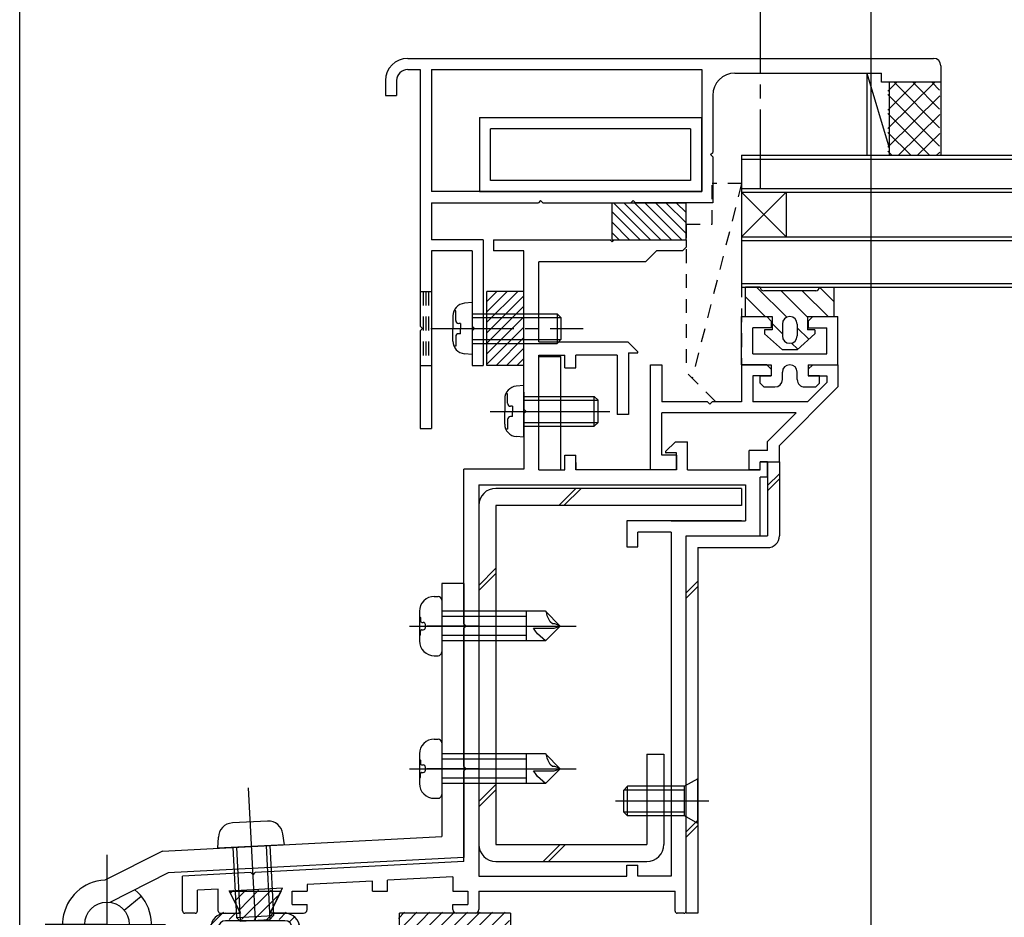
# Model space of a CAD drawing. Extents: x -210 to 210, y -148 to 148.
# Drawn here: x -61 to -17, y -34 to 6 of the extents above; entities that cross this region are included whole.
import ezdxf

# ---------------------------------------------------------------- set-up
doc = ezdxf.new("R2010")
doc.units = 0
doc.header["$LTSCALE"] = 10
for name, pattern in [('DASHDOT', [0.5375, 0.375, -0.05, 0.0625, -0.05]), ('DASHDOTX2', [1.075, 0.75, -0.1, 0.125, -0.1]), ('DOT', [0.1125, 0.0625, -0.05])]:
    doc.linetypes.add(name, pattern=pattern)
for name, color, linetype in [('St', 127, 'CONTINUOUS'), ('その他部品等', 128, 'CONTINUOUS'), ('ガラス', 48, 'CONTINUOUS'), ('ゴム等', 63, 'CONTINUOUS'), ('ボルト／ビス', 64, 'CONTINUOUS'), ('別途部材', 96, 'CONTINUOUS'), ('型材', 32, 'CONTINUOUS'), ('型材断面', 47, 'CONTINUOUS'), ('寸法', 80, 'CONTINUOUS'), ('曲げ物', 111, 'CONTINUOUS'), ('ﾊｯﾁﾝｸﾞ', 95, 'CONTINUOUS')]:
    doc.layers.add(name, color=color, linetype=linetype)

# ---------------------------------------------------------------- blocks, each defined once
blk = doc.blocks.new('*GRP_0006')
at = {"layer": '型材', "color": 47, "linetype": 'CONTINUOUS'}
for p, q in [((-32.550372, -9.29243), (-32.050372, -9.292428)), ((-32.550372, -14.025708), (-32.550372, -9.29243)), ((-32.050372, -9.292428), (-32.050372, -10.959093)), ((-28.451418, -9.292403), (-28.451408, -10.959085)), ((-27.318083, -9.292418), (-28.451418, -9.29242)), ((-27.118083, -9.492415), (-27.318083, -9.292418)), ((-25.251418, -9.29241), (-25.451418, -9.49241)), ((-25.251418, -9.29241), (-24.118083, -9.292407)), ((-24.118083, -9.292405), (-24.118077, -10.292403)), ((-27.118083, -9.492415), (-27.118083, -9.792415)), ((-25.451418, -9.49241), (-25.451418, -9.79241)), ((-27.951412, -9.792403), (-27.951412, -10.959085)), ((-27.118083, -9.792415), (-27.951412, -9.79242)), ((-24.618088, -10.085305), (-25.491863, -10.95908)), ((-25.451418, -9.79241), (-24.618083, -9.792405)), ((-24.618083, -9.792407), (-24.618083, -10.0853)), ((-24.118083, -10.292407), (-26.751382, -12.925708)), ((-29.984828, -10.959087), (-32.050372, -10.959093)), ((-29.884828, -11.059087), (-29.984828, -10.959087)), ((-29.884828, -11.059087), (-29.784828, -10.959087)), ((-28.451408, -10.959085), (-29.784828, -10.959087)), ((-25.491863, -10.95908), (-27.951412, -10.959085)), ((-25.991863, -11.459083), (-32.050372, -11.459095)), ((-32.050372, -13.359043), (-32.050372, -11.459095)), ((-27.284713, -12.75193), (-25.991863, -11.459083)), ((-27.284713, -13.15904), (-27.284713, -12.75193)), ((-28.118048, -14.025705), (-28.118048, -13.15904)), ((-27.284713, -13.15904), (-28.118048, -13.15904)), ((-26.751378, -13.65904), (-26.751378, -12.925702)), ((-31.384828, -13.359043), (-32.050372, -13.359043)), ((-31.384828, -13.359043), (-31.384828, -14.025708)), ((-27.618048, -14.025705), (-27.618048, -13.65904)), ((-27.618048, -13.65904), (-26.751378, -13.65904)), ((-31.384828, -14.025708), (-32.550372, -14.025708)), ((-27.618048, -14.025705), (-28.118048, -14.025705))]:
    blk.add_line(p, q, dxfattribs=at)
blk = doc.blocks.new('*GRP_0007')
at = {"layer": '型材断面', "color": 47, "linetype": 'CONTINUOUS'}
for p, q in [((-28.451415, -9.292393), (-28.451408, -7.125725)), ((-28.451408, -7.125725), (-27.318075, -7.12573)), ((-27.318075, -7.12573), (-27.118075, -7.32573)), ((-27.118075, -7.32573), (-27.118075, -7.62573)), ((-25.451408, -7.325735), (-25.45141, -7.625735)), ((-25.451408, -7.325735), (-25.251408, -7.125738)), ((-25.251408, -7.125738), (-24.118075, -7.12574)), ((-24.118083, -9.292407), (-24.118075, -7.12574)), ((-27.951412, -8.792395), (-27.95141, -7.625727)), ((-27.118075, -7.62573), (-27.95141, -7.625727)), ((-25.45141, -7.625735), (-24.618075, -7.62574)), ((-24.61808, -8.792405), (-24.618075, -7.62574)), ((-27.951412, -8.792395), (-24.61808, -8.792405)), ((-28.451415, -9.292393), (-27.118083, -9.292397)), ((-27.118083, -9.292397), (-27.118085, -9.792397)), ((-25.451415, -9.292403), (-25.451418, -9.792403)), ((-25.451415, -9.292403), (-24.118083, -9.292407)), ((-26.618085, -9.959065), (-26.618083, -9.625732)), ((-25.951418, -9.959068), (-25.951415, -9.625735)), ((-27.618085, -9.792395), (-27.118085, -9.792397)), ((-27.618085, -10.12573), (-27.618085, -9.792395)), ((-27.618085, -10.12573), (-27.45142, -10.292395)), ((-24.951418, -9.792405), (-25.451418, -9.792403)), ((-24.951418, -10.12574), (-25.118085, -10.292405)), ((-24.951418, -10.12574), (-24.951418, -9.792405)), ((-27.45142, -10.292395), (-26.95142, -10.292397)), ((-25.618085, -10.292403), (-25.118085, -10.292405))]:
    blk.add_line(p, q, dxfattribs=at)
for centre, start, end in [((-26.284749, -9.625729), 359.999795, 539.999795), ((-26.951417, -9.95906), 269.999795, 359.999795), ((-25.618084, -9.959064), 179.999795, 269.999795)]:
    blk.add_arc(centre, 0.333333, start, end, dxfattribs=at)
blk = doc.blocks.new('*HAT_0003')
at = {"layer": 'ゴム等'}
for p, q in [((-43.9, -35.925), (-41.925, -33.95)), ((-43.9, -35.375), (-42.5, -33.95)), ((-43.9, -34.8), (-43.075, -33.95)), ((-43.9, -34.225), (-43.625, -33.95)), ((-43.375, -35.95), (-41.375, -33.95)), ((-42.8, -35.95), (-40.8, -33.95)), ((-42.225, -35.95), (-40.225, -33.95)), ((-41.675, -35.95), (-39.675, -33.95)), ((-41.1, -35.95), (-39.1, -33.95)), ((-40.525, -35.95), (-38.9, -34.325)), ((-39.975, -35.95), (-38.9, -34.875)), ((-39.425, -35.95), (-38.9, -35.45))]:
    blk.add_line(p, q, dxfattribs=at)
blk = doc.blocks.new('*GRP_0020')
at = {"layer": 'ゴム等', "linetype": 'CONTINUOUS'}
for p, q in [((-43.85153, -35.992252), (-43.85153, -33.992252)), ((-38.85153, -33.992252), (-43.85153, -33.992252)), ((-38.85153, -33.992252), (-38.85153, -35.992252)), ((-38.85153, -35.992252), (-43.85153, -35.992252))]:
    blk.add_line(p, q, dxfattribs=at)
at = {"layer": 'ゴム等'}
blk.add_blockref('*HAT_0003', (0, 0), dxfattribs=at)
blk = doc.blocks.new('*HAT_0004')
at = {"layer": 'ゴム等'}
for p, q in [((-51.475, -33.1), (-51.325, -32.95)), ((-51.275, -33.45), (-50.775, -32.95)), ((-51.075, -33.85), (-50.2, -32.95)), ((-50.975, -34.275), (-49.625, -32.95)), ((-50.4, -34.275), (-49.325, -33.2)), ((-52.375, -34.55), (-51.775, -33.95)), ((-51.525, -34.275), (-51.2, -33.95)), ((-49.825, -34.275), (-49.5, -33.95)), ((-49.275, -34.275), (-48.95, -33.95)), ((-48.8, -34.375), (-48.575, -34.15)), ((-48.7, -34.85), (-48.375, -34.5)), ((-52.375, -35.125), (-52.025, -34.8)), ((-52.275, -35.6), (-52.025, -35.35)), ((-48.75, -35.45), (-48.375, -35.075)), ((-52, -35.875), (-51.725, -35.6)), ((-51.5, -35.95), (-51.175, -35.6)), ((-50.925, -35.95), (-50.6, -35.6)), ((-50.375, -35.95), (-50.05, -35.6)), ((-49.825, -35.95), (-49.475, -35.6)), ((-49.25, -35.95), (-48.875, -35.55))]:
    blk.add_line(p, q, dxfattribs=at)
blk = doc.blocks.new('*GRP_0021')
at = {"layer": 'ゴム等', "linetype": 'CONTINUOUS'}
for p, q in [((-51.516407, -32.992378), (-49.183382, -32.992378)), ((-51.516407, -32.992378), (-51.016472, -33.992252)), ((-49.183382, -32.992378), (-49.683373, -33.992378)), ((-51.683223, -33.992252), (-51.016472, -33.992252)), ((-49.016557, -33.992378), (-49.683373, -33.992378)), ((-49.016557, -34.325577), (-51.683233, -34.325577)), ((-52.349898, -35.325577), (-52.349898, -34.65891)), ((-52.016557, -35.325585), (-52.016557, -34.65891)), ((-48.683223, -34.65891), (-48.683223, -35.325585)), ((-48.349898, -35.325577), (-48.349898, -34.659045)), ((-49.016557, -35.65891), (-51.683233, -35.65891)), ((-51.683223, -35.992252), (-49.016557, -35.992252))]:
    blk.add_line(p, q, dxfattribs=at)
for centre, radius, start, end in [((-51.683222, -34.65891), 0.666667, 90, 180), ((-49.016556, -34.65904), 0.666667, 0, 90), ((-51.683223, -34.658909), 0.333333, 90, 180), ((-49.016555, -34.658909), 0.333333, 0, 90), ((-51.683222, -35.325576), 0.666667, 180, 270), ((-51.683223, -35.325577), 0.333333, 180, 270), ((-49.016556, -35.325576), 0.666667, 270, 360), ((-49.016555, -35.325577), 0.333333, 270, 360)]:
    blk.add_arc(centre, radius, start, end, dxfattribs=at)
at = {"layer": 'ゴム等'}
blk.add_blockref('*HAT_0004', (0, 0), dxfattribs=at)
blk = doc.blocks.new('*GRP_0022')
at = {"layer": 'ゴム等', "linetype": 'DOT'}
for p, q in [((-28.451378, -1.125692), (-30.681102, -9.89603)), ((-29.784753, -2.95913), (-29.784742, -1.125695)), ((-28.451378, -1.125692), (-29.784742, -1.125695)), ((-28.45141, -1.125685), (-28.451408, -10.95909)), ((-30.951372, -2.959137), (-29.784753, -2.95913)), ((-30.951372, -2.959137), (-30.95137, -9.625763)), ((-29.61804, -10.959093), (-30.95137, -9.625763)), ((-28.451408, -10.95909), (-29.61804, -10.959093))]:
    blk.add_line(p, q, dxfattribs=at)
blk = doc.blocks.new('*GRP_0023')
at = {"layer": 'ゴム等', "linetype": 'CONTINUOUS'}
for p, q in [((-38.251477, -5.99363), (-39.918145, -5.99363)), ((-39.918145, -9.326962), (-39.918145, -5.99363)), ((-39.47477, -5.99363), (-39.918145, -6.437005)), ((-39.003365, -5.99363), (-39.918145, -6.90841)), ((-38.531963, -5.99363), (-39.918145, -7.379813)), ((-38.251477, -6.184552), (-39.918145, -7.851217)), ((-38.251477, -9.326962), (-38.251477, -5.99363)), ((-38.251477, -6.655955), (-39.918145, -8.322623)), ((-38.251477, -7.12736), (-39.918145, -8.794027)), ((-38.251477, -7.598765), (-39.918145, -9.265433)), ((-38.251477, -8.07017), (-39.508273, -9.326962)), ((-38.251477, -8.541572), (-39.036867, -9.326962)), ((-38.251477, -9.012978), (-38.565463, -9.326962)), ((-38.251477, -9.326962), (-39.918145, -9.326962))]:
    blk.add_line(p, q, dxfattribs=at)
blk = doc.blocks.new('*GRP_0024')
at = {"layer": 'ゴム等', "linetype": 'CONTINUOUS'}
for p, q in [((-34.28471, -3.659105), (-34.28471, -1.992437)), ((-34.28471, -1.992437), (-30.951378, -1.992437)), ((-32.556513, -3.659105), (-34.22318, -1.992437)), ((-32.085107, -3.659105), (-33.751775, -1.992437)), ((-31.613702, -3.659105), (-33.28037, -1.992437)), ((-31.1423, -3.659105), (-32.808965, -1.992437)), ((-30.951378, -3.37862), (-32.33756, -1.992437)), ((-30.951378, -2.907218), (-31.866158, -1.992437)), ((-30.951378, -2.435812), (-31.394752, -1.992437)), ((-30.951378, -3.659105), (-30.951378, -1.992437)), ((-33.027917, -3.659105), (-34.28471, -2.40231)), ((-33.49932, -3.659105), (-34.28471, -2.873715)), ((-33.970725, -3.659105), (-34.28471, -3.34512)), ((-34.28471, -3.659105), (-30.951378, -3.659105))]:
    blk.add_line(p, q, dxfattribs=at)
blk = doc.blocks.new('*GRP_0025')
at = {"layer": 'ゴム等', "linetype": 'CONTINUOUS'}
for p, q in [((-28.284747, -7.125732), (-28.284747, -5.7924)), ((-27.61808, -5.7924), (-28.284747, -5.7924)), ((-26.419057, -7.153988), (-27.780645, -5.7924)), ((-25.11808, -5.959065), (-27.451412, -5.959065)), ((-25.484747, -7.145488), (-26.67117, -5.959065)), ((-24.561697, -7.12573), (-25.72836, -5.959065)), ((-24.284747, -6.45987), (-24.952218, -5.7924)), ((-24.951412, -5.7924), (-24.284747, -5.7924)), ((-24.284747, -7.125732), (-24.284747, -5.7924)), ((-28.284747, -6.231107), (-27.390125, -7.12573)), ((-28.284747, -7.125732), (-27.084747, -7.125732)), ((-27.084747, -7.125732), (-27.084747, -7.725732)), ((-27.084747, -7.431107), (-26.61808, -7.897772)), ((-26.61808, -7.459065), (-26.61808, -7.9924)), ((-25.951412, -7.459065), (-25.951412, -7.9924)), ((-25.484747, -7.125732), (-24.284747, -7.125732)), ((-25.484747, -7.125732), (-25.484747, -7.725732)), ((-27.084747, -7.725732), (-27.41808, -7.725732)), ((-27.41808, -7.725732), (-27.41808, -7.8924)), ((-27.41808, -7.8924), (-26.61808, -8.625732)), ((-25.951412, -7.621633), (-25.427535, -8.14551)), ((-25.151412, -7.8924), (-25.951412, -8.625732)), ((-25.151412, -7.725732), (-25.484747, -7.725732)), ((-25.151412, -7.725732), (-25.151412, -7.8924)), ((-26.200853, -8.315002), (-25.919435, -8.596418)), ((-25.951412, -8.625732), (-26.61808, -8.625732))]:
    blk.add_line(p, q, dxfattribs=at)
for centre, radius, start, end in [((-27.451414, -5.792398), 0.166667, 180, 270), ((-25.118081, -5.792398), 0.166667, 270, 360), ((-26.284747, -7.459064), 0.333333, 0, 180), ((-26.284747, -7.992398), 0.333333, 180, 360)]:
    blk.add_arc(centre, radius, start, end, dxfattribs=at)
blk = doc.blocks.new('*GRP_0040')
at = {"layer": 'ボルト／ビス', "color": 64, "linetype": 'CONTINUOUS'}
for p, q in [((-38.9898, -10.593835), (-39.07052, -10.593835)), ((-38.9898, -11.02605), (-38.9898, -10.593835)), ((-38.251435, -10.22605), (-38.600822, -10.256615)), ((-38.251435, -12.559382), (-38.251435, -10.22605)), ((-39.118102, -10.821125), (-39.118102, -11.392715)), ((-38.251435, -10.72605), (-35.084767, -10.72605)), ((-38.251435, -10.892715), (-34.918102, -10.892715)), ((-35.084767, -10.72605), (-34.918102, -10.892715)), ((-35.084767, -12.059382), (-35.084767, -10.72605)), ((-34.918102, -11.892715), (-34.918102, -10.892715)), ((-39.77523, -11.392715), (-34.393142, -11.392715)), ((-39.118102, -11.964305), (-39.118102, -11.392715)), ((-38.773105, -11.159382), (-38.856467, -11.159382)), ((-38.773105, -11.159382), (-38.773105, -11.392715)), ((-38.773105, -11.62605), (-38.773105, -11.392715)), ((-38.9898, -11.759382), (-38.9898, -12.191595)), ((-38.773105, -11.62605), (-38.856467, -11.62605)), ((-38.251435, -11.892715), (-34.918102, -11.892715)), ((-35.084767, -12.059382), (-34.918102, -11.892715)), ((-38.9898, -12.191595), (-39.07052, -12.191595)), ((-38.251435, -12.059382), (-35.084767, -12.059382)), ((-38.251435, -12.559382), (-38.600822, -12.528815))]:
    blk.add_line(p, q, dxfattribs=at)
for centre, radius, start, end in [((-38.551435, -10.821125), 0.566667, 94.999989, 180), ((-38.856466, -11.026047), 0.133333, 180, 270), ((-38.551435, -11.964303), 0.566667, 180, 265.000011), ((-38.856466, -11.759381), 0.133333, 90, 180)]:
    blk.add_arc(centre, radius, start, end, dxfattribs=at)
blk = doc.blocks.new('*GRP_0044')
at = {"layer": 'ボルト／ビス', "color": 64, "linetype": 'CONTINUOUS'}
for p, q in [((-40.584813, -6.493628), (-40.9342, -6.524195)), ((-40.584813, -6.493628), (-40.584813, -8.82696)), ((-41.451477, -7.088705), (-41.451477, -7.660295)), ((-41.323178, -6.861415), (-41.403898, -6.861415)), ((-41.323178, -7.293628), (-41.323178, -6.861415)), ((-40.584813, -6.993628), (-36.751477, -6.993628)), ((-36.751477, -6.993628), (-36.584813, -7.160295)), ((-36.751477, -6.993628), (-36.751477, -8.32696)), ((-41.106483, -7.42696), (-41.189843, -7.42696)), ((-41.106483, -7.42696), (-41.106483, -7.660295)), ((-40.584813, -7.160295), (-36.584813, -7.160295)), ((-36.584813, -7.160295), (-36.584813, -8.160295)), ((-41.451477, -8.231883), (-41.451477, -7.660295)), ((-41.106483, -7.893628), (-41.189843, -7.893628)), ((-41.106483, -7.893628), (-41.106483, -7.660295)), ((-41.323178, -8.02696), (-41.323178, -8.459175)), ((-40.584813, -8.160295), (-36.584813, -8.160295)), ((-40.584813, -8.32696), (-36.751477, -8.32696)), ((-36.751477, -8.32696), (-36.584813, -8.160295)), ((-41.323178, -8.459175), (-41.403898, -8.459175)), ((-40.584813, -8.82696), (-40.9342, -8.796393))]:
    blk.add_line(p, q, dxfattribs=at)
at = {"layer": 'ボルト／ビス', "color": 64, "linetype": 'DASHDOT'}
blk.add_line((-42.451477, -7.660295), (-35.584813, -7.660295), dxfattribs=at)
at = {"layer": 'ボルト／ビス', "color": 64, "linetype": 'CONTINUOUS'}
for centre, radius, start, end in [((-40.88481, -7.088707), 0.566667, 94.999989, 180), ((-41.189842, -7.293629), 0.133333, 180, 270), ((-41.189842, -8.026963), 0.133333, 90, 180), ((-40.88481, -8.231885), 0.566667, 180, 265.000011)]:
    blk.add_arc(centre, radius, start, end, dxfattribs=at)
blk = doc.blocks.new('*GRP_0052')
at = {"layer": 'ボルト／ビス', "color": 64, "linetype": 'CONTINUOUS'}
for p, q in [((-33.584707, -28.27571), (-33.751375, -28.442375)), ((-33.584707, -29.609043), (-33.584707, -28.27571)), ((-31.01804, -28.27571), (-33.584707, -28.27571)), ((-30.41804, -27.942375), (-31.01804, -28.27571)), ((-31.01804, -29.609043), (-31.01804, -28.27571)), ((-30.41804, -29.942375), (-30.41804, -27.942375)), ((-33.751375, -29.442375), (-33.751375, -28.442375)), ((-31.01804, -28.442375), (-33.751375, -28.442375)), ((-29.92353, -28.942375), (-34.12429, -28.942375)), ((-33.584707, -29.609043), (-33.751375, -29.442375)), ((-31.01804, -29.442375), (-33.751375, -29.442375)), ((-31.01804, -29.609043), (-33.584707, -29.609043)), ((-30.41804, -29.942375), (-31.01804, -29.609043))]:
    blk.add_line(p, q, dxfattribs=at)
blk = doc.blocks.new('*DIM_0071')
at = {"layer": '寸法', "linetype": 'CONTINUOUS'}
blk.add_line((-60.952795, -54.659085), (-60.952795, 81.239558), dxfattribs=at)
blk = doc.blocks.new('*DIM_0072')
at = {"layer": '寸法', "linetype": 'CONTINUOUS'}
blk.add_line((-22.618048, -50.99242), (-22.618048, 74.02205), dxfattribs=at)
blk = doc.blocks.new('*DIM_0075')
at = {"layer": '寸法', "linetype": 'CONTINUOUS'}
blk.add_line((-60.952797, -50.659087), (-60.952797, 66.987685), dxfattribs=at)
blk = doc.blocks.new('*HAT_0009')
at = {"layer": 'ﾊｯﾁﾝｸﾞ'}
for p, q in [((-21.875, 1.35), (-19.775, 3.425)), ((-21.875, 2.175), (-20.625, 3.425)), ((-21.875, 3.025), (-21.475, 3.425)), ((-21.575, 3.425), (-19.55, 1.375)), ((-20.725, 3.425), (-19.55, 2.225)), ((-19.875, 3.425), (-19.55, 3.075)), ((-21.875, 2.875), (-19.55, 0.55)), ((-21.875, 0.5), (-19.525, 2.825)), ((-21.875, 2.025), (-19.975, 0.125)), ((-21.4, 0.125), (-19.525, 1.975)), ((-21.875, 1.175), (-20.825, 0.125)), ((-20.55, 0.125), (-19.525, 1.125)), ((-21.875, 0.325), (-21.675, 0.125)), ((-19.7, 0.125), (-19.525, 0.275))]:
    blk.add_line(p, q, dxfattribs=at)
blk = doc.blocks.new('*GRP_0081')
at = {"layer": '別途部材', "color": 96, "linetype": 'CONTINUOUS'}
for p, q in [((-41.954615, -19.148203), (-41.954615, -30.53252)), ((-40.95461, -19.148203), (-41.954615, -19.148203)), ((-40.95461, -19.148203), (-40.95461, -31.481538)), ((-42.287947, -19.725893), (-42.12128, -19.725893)), ((-41.954615, -19.89256), (-41.954615, -22.225893)), ((-42.954618, -20.392558), (-42.954618, -21.725895)), ((-42.941932, -20.646658), (-42.954618, -20.646658)), ((-42.908602, -20.679993), (-42.908602, -20.82589)), ((-37.287947, -20.392558), (-41.954615, -20.392558)), ((-38.158978, -20.62826), (-41.954615, -20.62826)), ((-38.158978, -20.392558), (-38.158978, -21.725895)), ((-36.62128, -21.059227), (-37.287947, -20.392558)), ((-37.25126, -20.404665), (-37.287947, -20.392558)), ((-37.227985, -20.497765), (-37.25126, -20.404665)), ((-37.20471, -20.590865), (-37.227985, -20.497765)), ((-37.158158, -20.683965), (-37.20471, -20.590865)), ((-37.111605, -20.777063), (-37.158158, -20.683965)), ((-37.065055, -20.870162), (-37.111605, -20.777063)), ((-42.841932, -20.89256), (-42.78969, -20.89256)), ((-42.841932, -21.225895), (-42.78969, -21.225895)), ((-42.689693, -21.125895), (-42.689693, -20.992558)), ((-40.95461, -21.059227), (-41.954615, -21.059227)), ((-37.732268, -21.281352), (-37.82537, -21.157218)), ((-37.82537, -21.157218), (-37.670202, -21.157218)), ((-37.670202, -21.157218), (-37.51504, -21.157218)), ((-37.51504, -21.157218), (-37.35987, -21.157218)), ((-37.35987, -21.157218), (-37.20471, -21.157218)), ((-36.62128, -21.059227), (-37.287947, -21.725895)), ((-37.20471, -21.157218), (-37.049547, -21.157218)), ((-36.971968, -20.963257), (-37.065055, -20.870162)), ((-37.049547, -21.157218), (-36.894377, -21.157218)), ((-36.855587, -20.963257), (-36.971968, -20.963257)), ((-36.894377, -21.157218), (-36.62128, -21.059227)), ((-36.73921, -21.009813), (-36.855587, -20.963257)), ((-36.62128, -21.059227), (-36.73921, -21.009813)), ((-42.941932, -21.471795), (-42.954618, -21.471795)), ((-42.908602, -21.438462), (-42.908602, -21.292562)), ((-38.158978, -21.490193), (-41.954615, -21.490193)), ((-37.639173, -21.405485), (-37.732268, -21.281352)), ((-37.287947, -21.725895), (-37.639173, -21.405485)), ((-37.287947, -21.725895), (-41.954615, -21.725895)), ((-42.287947, -22.39256), (-42.12128, -22.39256)), ((-42.287947, -26.148205), (-42.12128, -26.148205)), ((-41.954615, -26.314873), (-41.954615, -28.648205)), ((-42.954618, -26.81487), (-42.954618, -28.148207)), ((-37.287947, -26.81487), (-41.954615, -26.81487)), ((-38.158978, -26.81487), (-38.158978, -28.148207)), ((-36.62128, -27.481538), (-37.287947, -26.81487)), ((-37.25126, -26.826977), (-37.287947, -26.81487)), ((-37.227985, -26.920078), (-37.25126, -26.826977)), ((-37.20471, -27.013175), (-37.227985, -26.920078)), ((-37.158158, -27.106275), (-37.20471, -27.013175)), ((-42.941932, -27.06897), (-42.954618, -27.06897)), ((-42.908602, -27.102305), (-42.908602, -27.248203)), ((-42.841932, -27.314873), (-42.78969, -27.314873)), ((-42.689693, -27.548207), (-42.689693, -27.41487)), ((-38.158978, -27.050572), (-41.954615, -27.050572)), ((-40.95461, -27.481538), (-41.954615, -27.481538)), ((-40.95461, -27.481538), (-41.954615, -27.481538)), ((-36.62128, -27.481538), (-37.287947, -28.148207)), ((-37.111605, -27.199375), (-37.158158, -27.106275)), ((-37.065055, -27.292475), (-37.111605, -27.199375)), ((-36.971968, -27.38557), (-37.065055, -27.292475)), ((-36.855587, -27.38557), (-36.971968, -27.38557)), ((-36.894377, -27.57953), (-36.62128, -27.481538)), ((-36.73921, -27.432125), (-36.855587, -27.38557)), ((-36.62128, -27.481538), (-36.73921, -27.432125)), ((-42.941932, -27.894107), (-42.954618, -27.894107)), ((-42.908602, -27.860772), (-42.908602, -27.714875)), ((-42.841932, -27.648205), (-42.78969, -27.648205)), ((-38.158978, -27.912505), (-41.954615, -27.912505)), ((-37.732268, -27.703665), (-37.82537, -27.57953)), ((-37.82537, -27.57953), (-37.670202, -27.57953)), ((-37.639173, -27.827797), (-37.732268, -27.703665)), ((-37.670202, -27.57953), (-37.51504, -27.57953)), ((-37.287947, -28.148207), (-37.639173, -27.827797)), ((-37.51504, -27.57953), (-37.35987, -27.57953)), ((-37.35987, -27.57953), (-37.20471, -27.57953)), ((-37.20471, -27.57953), (-37.049547, -27.57953)), ((-37.049547, -27.57953), (-36.894377, -27.57953)), ((-50.667382, -28.343728), (-50.355005, -34.310222)), ((-37.287947, -28.148207), (-41.954615, -28.148207)), ((-42.287947, -28.814873), (-42.12128, -28.814873)), ((-49.795005, -29.841497), (-51.378587, -29.924407)), ((-54.523812, -31.190582), (-41.954615, -30.53252)), ((-52.027232, -31.059872), (-52.00999, -30.56686)), ((-49.031335, -30.903023), (-49.099965, -30.414505)), ((-49.031335, -30.903023), (-52.027232, -31.059872)), ((-51.361477, -31.025018), (-51.195913, -34.187352)), ((-51.195038, -31.016302), (-51.02076, -34.345078)), ((-49.86353, -30.946593), (-49.68925, -34.275367)), ((-49.69709, -30.937878), (-49.531525, -34.100215)), ((-54.523812, -31.190582), (-57.125842, -32.49508)), ((-40.95461, -31.481538), (-54.262648, -32.178283)), ((-54.26265, -32.178283), (-56.898775, -33.499875)), ((-56.249955, -33.855887), (-55.478645, -33.219433)), ((-51.195913, -34.187352), (-49.531525, -34.100215)), ((-49.531525, -34.100215), (-49.68925, -34.275367)), ((-51.195913, -34.187352), (-51.02076, -34.345078)), ((-51.02076, -34.345078), (-49.68925, -34.275367)), ((-54.145428, -36.659005), (-55.68877, -35.9838)), ((-51.68794, -35.992345), (-49.021273, -35.992345)), ((-51.68794, -35.992345), (-51.187935, -36.492347)), ((-49.021273, -35.992345), (-49.521275, -36.492347)), ((-54.354597, -37.659012), (-57.021275, -36.492342)), ((-38.954605, -36.659005), (-54.145428, -36.659005)), ((-51.187935, -36.492347), (-49.521275, -36.492347)), ((-51.187935, -36.492347), (-51.187935, -37.756638)), ((-50.952235, -36.492347), (-50.952235, -37.992345)), ((-49.756977, -36.492347), (-49.756977, -37.992345)), ((-49.521275, -36.492347), (-49.521275, -37.756638)), ((-38.954605, -36.659005), (-38.954605, -52.492342)), ((-39.954608, -37.659012), (-54.354597, -37.659012)), ((-39.954608, -37.659012), (-39.954608, -52.492342)), ((-51.187935, -37.756638), (-49.521275, -37.756638)), ((-51.187935, -37.756638), (-50.952235, -37.992345)), ((-50.952235, -37.992345), (-49.756977, -37.992345)), ((-49.521275, -37.756638), (-49.756977, -37.992345)), ((-40.287943, -41.659185), (-40.121275, -41.659185)), ((-39.954608, -41.825853), (-39.954608, -44.159185)), ((-40.95461, -42.325855), (-40.95461, -43.659188)), ((-35.287943, -42.325855), (-39.954608, -42.325855)), ((-36.15897, -42.325855), (-36.15897, -43.659188)), ((-34.621273, -42.99252), (-35.287943, -42.325855)), ((-35.251255, -42.337957), (-35.287943, -42.325855)), ((-35.227977, -42.431058), (-35.251255, -42.337957)), ((-35.204702, -42.524158), (-35.227977, -42.431058)), ((-35.15815, -42.617257), (-35.204702, -42.524158)), ((-40.941925, -42.57995), (-40.95461, -42.57995)), ((-40.908595, -42.613285), (-40.908595, -42.759185)), ((-40.841928, -42.825853), (-40.789682, -42.825853)), ((-40.689685, -43.059188), (-40.689685, -42.92585)), ((-36.15897, -42.561553), (-39.954608, -42.561553)), ((-35.287943, -42.992522), (-39.954608, -42.992522)), ((-34.621273, -42.99252), (-35.287943, -43.659188)), ((-35.1116, -42.710355), (-35.15815, -42.617257)), ((-35.065048, -42.803455), (-35.1116, -42.710355)), ((-34.97196, -42.89655), (-35.065048, -42.803455)), ((-34.855583, -42.89655), (-34.97196, -42.89655)), ((-34.894373, -43.09051), (-34.621273, -42.99252)), ((-34.739203, -42.943105), (-34.855583, -42.89655)), ((-34.621273, -42.99252), (-34.739203, -42.943105)), ((-40.941925, -43.405087), (-40.95461, -43.405087)), ((-40.908595, -43.371755), (-40.908595, -43.225855)), ((-40.841928, -43.159188), (-40.789682, -43.159188)), ((-36.15897, -43.423485), (-39.954608, -43.423485)), ((-35.73226, -43.214647), (-35.825365, -43.09051)), ((-35.825365, -43.09051), (-35.670195, -43.09051)), ((-35.639165, -43.338778), (-35.73226, -43.214647)), ((-35.670195, -43.09051), (-35.515032, -43.09051)), ((-35.287943, -43.659188), (-35.639165, -43.338778)), ((-35.515032, -43.09051), (-35.359865, -43.09051)), ((-35.359865, -43.09051), (-35.204702, -43.09051)), ((-35.204702, -43.09051), (-35.049543, -43.09051)), ((-35.049543, -43.09051), (-34.894373, -43.09051)), ((-35.287943, -43.659188), (-39.954608, -43.659188)), ((-40.287943, -44.325853), (-40.121275, -44.325853)), ((-40.287943, -46.325925), (-40.121275, -46.325925)), ((-39.954608, -46.492592), (-39.954608, -48.825922)), ((-40.95461, -46.992585), (-40.95461, -48.325928)), ((-40.941925, -47.24669), (-40.95461, -47.24669)), ((-40.908595, -47.28002), (-40.908595, -47.42592)), ((-35.287943, -46.992585), (-39.954608, -46.992585)), ((-36.15897, -47.22829), (-39.954608, -47.22829)), ((-36.15897, -46.992585), (-36.15897, -48.325928)), ((-34.621273, -47.65926), (-35.287943, -46.992585)), ((-35.251255, -47.004695), (-35.287943, -46.992585)), ((-35.227977, -47.097797), (-35.251255, -47.004695)), ((-35.204702, -47.190892), (-35.227977, -47.097797)), ((-35.15815, -47.283995), (-35.204702, -47.190892)), ((-35.1116, -47.37709), (-35.15815, -47.283995)), ((-35.065048, -47.470195), (-35.1116, -47.37709)), ((-40.841928, -47.492587), (-40.789682, -47.492587)), ((-40.841928, -47.825928), (-40.789682, -47.825928)), ((-40.689685, -47.725922), (-40.689685, -47.59259)), ((-35.73226, -47.881385), (-35.825365, -47.757245)), ((-35.825365, -47.757245), (-35.670195, -47.757245)), ((-35.670195, -47.757245), (-35.515032, -47.757245)), ((-35.515032, -47.757245), (-35.359865, -47.757245)), ((-35.359865, -47.757245), (-35.204702, -47.757245)), ((-34.621273, -47.65926), (-35.287943, -48.325928)), ((-35.204702, -47.757245), (-35.049543, -47.757245)), ((-34.97196, -47.563285), (-35.065048, -47.470195)), ((-35.049543, -47.757245), (-34.894373, -47.757245)), ((-34.855583, -47.563285), (-34.97196, -47.563285)), ((-34.894373, -47.757245), (-34.621273, -47.65926)), ((-34.739203, -47.609845), (-34.855583, -47.563285)), ((-34.621273, -47.65926), (-34.739203, -47.609845)), ((-40.941925, -48.071825), (-40.95461, -48.071825)), ((-40.908595, -48.03849), (-40.908595, -47.892595)), ((-36.15897, -48.090225), (-39.954608, -48.090225)), ((-35.639165, -48.005515), (-35.73226, -47.881385)), ((-35.287943, -48.325928), (-35.639165, -48.005515)), ((-35.287943, -48.325928), (-39.954608, -48.325928)), ((-40.287943, -48.992587), (-40.121275, -48.992587)), ((-39.954608, -52.492342), (-38.954605, -52.492342))]:
    blk.add_line(p, q, dxfattribs=at)
at = {"layer": '別途部材', "color": 96, "linetype": 'DASHDOTX2'}
for p, q in [((-43.403727, -21.059227), (-35.719015, -21.059227)), ((-43.403727, -27.481538), (-35.719015, -27.481538)), ((-57.021275, -34.492345), (-57.021275, -31.357485)), ((-57.021275, -34.492345), (-59.804363, -34.492345)), ((-57.021275, -34.492345), (-57.021275, -37.796937)), ((-57.021275, -34.492345), (-54.386553, -34.492345)), ((-41.403723, -47.65926), (-33.719008, -47.65926))]:
    blk.add_line(p, q, dxfattribs=at)
at = {"layer": '別途部材', "color": 96, "linetype": 'DASHDOT'}
for p, q in [((-40.287943, -21.059227), (-42.621282, -21.059227)), ((-40.287943, -27.481538), (-42.621282, -27.481538)), ((-50.354602, -35.48135), (-50.354602, -39.912105))]:
    blk.add_line(p, q, dxfattribs=at)
at = {"layer": '別途部材', "color": 96, "linetype": 'CONTINUOUS'}
blk.add_circle((-57.021275, -34.492345), 1, dxfattribs=at)
for centre, radius, start, end in [((-42.287947, -20.392555), 0.666667, 90.001373, 180.002747), ((-42.12128, -19.892558), 0.166667, 0.005493, 90.001373), ((-42.94193, -20.679989), 0.033333, 0.005493, 90.001373), ((-42.841932, -20.825888), 0.066667, 180.002747, 270.00412), ((-42.841932, -21.29256), 0.066667, 90.001373, 180.002747), ((-42.789689, -20.992555), 0.1, 0.005493, 90.001373), ((-42.789689, -21.125893), 0.1, 270.00412, 360.005493), ((-42.94193, -21.438459), 0.033333, 270.00412, 360.005493), ((-42.287947, -21.725893), 0.666667, 180.002747, 270.00412), ((-42.12128, -22.22589), 0.166667, 270.00412, 360.005493), ((-42.287947, -26.814867), 0.666667, 90.001373, 180.002747), ((-42.12128, -26.314869), 0.166667, 0.005493, 90.001373), ((-42.94193, -27.102301), 0.033333, 0.005493, 90.001373), ((-42.841932, -27.2482), 0.066667, 180.002747, 270.00412), ((-42.789689, -27.414867), 0.1, 0.005493, 90.001373), ((-42.94193, -27.86077), 0.033333, 270.00412, 360.005493), ((-42.841932, -27.714871), 0.066667, 90.001373, 180.002747), ((-42.789689, -27.548204), 0.1, 270.00412, 360.005493), ((-42.287947, -28.148205), 0.666667, 180.002747, 270.00412), ((-42.12128, -28.648202), 0.166667, 270.00412, 360.005493), ((-51.343729, -30.590159), 0.666667, 92.996996, 177.996993), ((-49.760148, -30.507251), 0.666667, 7.996999, 92.996996), ((-57.021275, -34.492341), 2, 92.998444, 411.219394), ((-40.28794, -42.325851), 0.666667, 90.001373, 180.002747), ((-40.121273, -41.825849), 0.166667, 0.005493, 90.001373), ((-40.941924, -42.613281), 0.033333, 0.005493, 90.001373), ((-40.841925, -42.75918), 0.066667, 180.002747, 270.00412), ((-40.789682, -42.925847), 0.1, 0.005493, 90.001373), ((-40.941924, -43.37175), 0.033333, 270.00412, 360.005493), ((-40.841925, -43.225852), 0.066667, 90.001373, 180.002747), ((-40.789682, -43.059184), 0.1, 270.00412, 360.005493), ((-40.28794, -43.659185), 0.666667, 180.002747, 270.00412), ((-40.121273, -44.159182), 0.166667, 270.00412, 360.005493), ((-40.28794, -46.992582), 0.666667, 90.001373, 180.002747), ((-40.121273, -46.492589), 0.166667, 0.005493, 90.001373), ((-40.941924, -47.280017), 0.033333, 0.005493, 90.001373), ((-40.841925, -47.425916), 0.066667, 180.002747, 270.00412), ((-40.841925, -47.892591), 0.066667, 90.001373, 180.002747), ((-40.789682, -47.592587), 0.1, 0.005493, 90.001373), ((-40.789682, -47.72592), 0.1, 270.00412, 360.005493), ((-40.941924, -48.038486), 0.033333, 270.00412, 360.005493), ((-40.28794, -48.325924), 0.666667, 180.002747, 270.00412), ((-40.121273, -48.825918), 0.166667, 270.00412, 360.005493)]:
    blk.add_arc(centre, radius, start, end, dxfattribs=at)
blk = doc.blocks.new('*GRP_0084')
at = {"layer": '曲げ物', "linetype": 'CONTINUOUS'}
for p, q in [((-40.251477, 1.839705), (-40.251477, -1.493628)), ((-40.251477, 1.839705), (-30.251477, 1.839705)), ((-30.251477, -1.493628), (-30.251477, 1.839705)), ((-39.751477, -0.993628), (-39.751477, 1.339705)), ((-30.751477, 1.339705), (-39.751477, 1.339705)), ((-30.751477, 1.339705), (-30.751477, -0.993628)), ((-30.751477, -0.993628), (-39.751477, -0.993628)), ((-40.251477, -1.493628), (-30.251477, -1.493628))]:
    blk.add_line(p, q, dxfattribs=at)
blk = doc.blocks.new('*GRP_0089')
at = {"layer": '型材断面', "color": 47, "linetype": 'CONTINUOUS'}
for p, q in [((-39.618045, -3.660297), (-39.618045, -4.159105)), ((-39.618045, -3.660297), (-34.38471, -3.660297)), ((-34.284713, -3.760295), (-34.384713, -3.660295)), ((-34.284713, -3.760295), (-34.184713, -3.660295)), ((-34.18352, -3.659105), (-30.951378, -3.659105)), ((-30.951378, -3.659105), (-30.951378, -3.993638)), ((-38.251477, -4.159105), (-39.618045, -4.159105)), ((-38.251477, -10.842813), (-38.251477, -4.159105)), ((-32.78471, -4.659105), (-32.28591, -4.160305)), ((-31.118045, -4.160305), (-32.28591, -4.160305)), ((-31.118045, -4.160305), (-30.951378, -3.993638)), ((-32.78471, -4.659105), (-37.584813, -4.659105)), ((-37.584813, -8.259723), (-37.584813, -4.659105)), ((-37.584813, -8.259723), (-33.57074, -8.259723)), ((-33.127645, -8.70282), (-33.57074, -8.259723)), ((-37.584813, -8.859723), (-36.418145, -8.859723)), ((-37.584813, -14.02571), (-37.584813, -8.859723)), ((-36.418145, -9.42639), (-36.418145, -8.859723)), ((-34.051215, -8.859723), (-35.918145, -8.859723)), ((-35.918145, -9.42639), (-35.918145, -8.859723)), ((-34.051215, -8.859723), (-34.0512, -11.52639)), ((-33.551215, -8.75972), (-33.5512, -11.52639)), ((-33.551215, -8.759723), (-33.151215, -8.759723)), ((-33.551215, -8.759723), (-33.151215, -8.759723)), ((-36.418145, -9.42639), (-35.918145, -9.42639)), ((-38.251477, -10.525885), (-38.251477, -11.292715)), ((-38.151477, -11.392715), (-38.251477, -11.292715)), ((-38.151477, -11.392715), (-38.251477, -11.492715)), ((-38.251477, -11.492715), (-38.251477, -13.992378)), ((-33.5512, -11.52639), (-34.0512, -11.52639)), ((-31.875065, -13.20214), (-31.431967, -12.759045)), ((-31.431967, -12.759045), (-30.884828, -12.759045)), ((-30.884828, -14.02571), (-30.884828, -12.759045)), ((-31.384828, -13.259045), (-31.851495, -13.259045)), ((-31.384828, -14.02571), (-31.384828, -13.259045)), ((-36.418145, -14.02571), (-36.418145, -13.359045)), ((-36.418145, -13.359045), (-35.918145, -13.359045)), ((-35.918145, -14.02571), (-35.918145, -13.359045)), ((-35.918145, -13.692552), (-35.918145, -14.02571)), ((-27.28471, -13.659045), (-27.618045, -13.659045)), ((-27.618045, -14.02571), (-27.618045, -13.659045)), ((-27.28471, -14.359045), (-27.28471, -13.659045)), ((-38.251477, -13.992378), (-40.951378, -13.992378)), ((-40.951378, -20.959225), (-40.951378, -13.992378)), ((-37.584813, -14.02571), (-36.418145, -14.02571)), ((-31.384828, -14.02571), (-35.918145, -14.02571)), ((-30.884828, -14.02571), (-27.951378, -14.02571)), ((-30.584813, -14.02571), (-27.951378, -14.02571)), ((-27.951378, -14.02571), (-27.618045, -14.02571)), ((-27.28471, -14.359045), (-27.618045, -14.359045)), ((-27.618045, -16.992378), (-27.618045, -14.359045)), ((-40.28471, -14.692378), (-28.28471, -14.692378)), ((-40.28471, -14.692378), (-40.28471, -32.32571)), ((-28.28471, -14.692378), (-28.28471, -16.32571)), ((-28.451378, -16.32571), (-33.618045, -16.32571)), ((-33.618045, -16.32571), (-33.618045, -17.492378)), ((-31.618045, -16.32571), (-28.28471, -16.32571)), ((-33.118045, -17.492378), (-33.118045, -16.82571)), ((-31.618045, -16.82571), (-33.118045, -16.82571)), ((-31.618045, -16.82571), (-31.618045, -32.32571)), ((-30.951378, -16.992378), (-27.618045, -16.992378)), ((-30.951378, -33.892252), (-30.951378, -16.992378)), ((-33.618045, -17.492378), (-33.118045, -17.492378)), ((-40.851378, -21.059225), (-40.951378, -20.959225)), ((-40.851378, -21.059225), (-40.951378, -21.159225)), ((-40.951378, -27.381535), (-40.951378, -21.159225)), ((-40.851378, -27.481535), (-40.951378, -27.381535)), ((-40.851378, -27.481535), (-40.951378, -27.581535)), ((-40.951378, -31.659232), (-40.951378, -27.581535)), ((-40.951378, -31.659232), (-50.354028, -32.151515)), ((-33.618045, -32.32571), (-33.618045, -31.82571)), ((-33.118045, -32.32571), (-33.118045, -31.82571)), ((-50.553752, -32.161972), (-53.619467, -32.32248)), ((-53.619467, -33.88877), (-53.619467, -32.32248)), ((-50.448662, -32.256607), (-50.553752, -32.161972)), ((-50.448662, -32.256607), (-50.354028, -32.151515)), ((-41.451378, -32.35299), (-44.400748, -32.507408)), ((-41.451378, -32.35299), (-41.451378, -32.992378)), ((-40.28471, -32.32571), (-33.618045, -32.32571)), ((-31.618045, -32.32571), (-33.118045, -32.32571)), ((-45.067412, -32.542313), (-48.016785, -32.69673)), ((-48.016785, -32.69673), (-48.016785, -32.992378)), ((-45.067412, -32.992378), (-45.067412, -32.542313)), ((-44.400748, -32.992378), (-44.400748, -32.507408)), ((-52.01635, -32.90613), (-52.952883, -32.955165)), ((-52.952883, -33.88877), (-52.952883, -32.955165)), ((-52.01635, -33.89226), (-52.01635, -32.90613)), ((-51.522395, -32.980405), (-49.114358, -32.85433)), ((-51.064707, -33.895777), (-51.522395, -32.980405)), ((-49.635083, -33.895777), (-49.114358, -32.85433)), ((-48.68345, -32.992378), (-48.016785, -32.992378)), ((-48.68345, -33.592378), (-48.68345, -32.992378)), ((-45.067412, -32.992378), (-44.400748, -32.992378)), ((-41.451378, -32.992378), (-40.78471, -32.992378)), ((-40.78471, -32.992378), (-40.78471, -33.592378)), ((-40.28471, -32.992378), (-40.28471, -33.825585)), ((-40.28471, -32.992378), (-31.451378, -32.992378)), ((-31.451378, -33.892252), (-31.451378, -32.992378)), ((-48.68345, -33.592378), (-48.016785, -33.592378)), ((-48.016785, -33.825585), (-48.016785, -33.592378)), ((-41.451378, -33.825585), (-41.451378, -33.592378)), ((-41.451378, -33.592378), (-40.78471, -33.592378)), ((-53.052875, -33.988763), (-53.519475, -33.988763)), ((-51.91636, -33.992252), (-51.124333, -33.992252)), ((-49.575457, -33.992252), (-48.18345, -33.992252)), ((-40.451378, -33.992252), (-41.28471, -33.992252)), ((-31.051378, -33.992252), (-31.351378, -33.992252))]:
    blk.add_line(p, q, dxfattribs=at)
for centre, radius, start, end in [((-33.151215, -8.726389), 0.033333, -90, 45), ((-31.851495, -13.22571), 0.033333, 135, 270), ((-53.51947, -33.888765), 0.099987, 180, 270), ((-53.052864, -33.888765), 0.099987, 270, 360), ((-51.916352, -33.892255), 0.099987, 180, 270), ((-51.124324, -33.925584), 0.066658, 270, 386.565051), ((-49.575453, -33.925584), 0.066658, 153.434949, 270), ((-48.18345, -33.825584), 0.166667, 270, 360), ((-41.28471, -33.825584), 0.166667, 180, 270), ((-40.451377, -33.825584), 0.166667, 270, 360), ((-31.351377, -33.892251), 0.1, 180, 270), ((-31.051377, -33.892251), 0.1, 270, 360)]:
    blk.add_arc(centre, radius, start, end, dxfattribs=at)
at = {"layer": '寸法', "color": 47, "linetype": 'CONTINUOUS'}
blk.add_line((-33.618045, -31.82571), (-33.118045, -31.82571), dxfattribs=at)
blk = doc.blocks.new('*GRP_0091')
at = {"layer": '別途部材', "linetype": 'CONTINUOUS'}
for p, q in [((-43.48336, 4.50638), (-19.816693, 4.50638)), ((-43.48336, 4.00638), (-42.918145, 4.00638)), ((-42.918145, 4.00638), (-42.918145, -7.560295)), ((-42.418145, 4.00638), (-30.251477, 4.00638)), ((-42.418145, 4.00638), (-42.418145, -1.493628)), ((-30.251477, 4.00638), (-30.251477, -1.493628)), ((-19.48336, 4.173048), (-19.48336, 3.439712)), ((-28.751477, 3.839712), (-22.150028, 3.839712)), ((-22.150028, 3.439712), (-22.150028, 3.839712)), ((-44.48336, 3.50638), (-44.48336, 2.839712)), ((-43.98336, 3.50638), (-43.98336, 2.839712)), ((-19.48336, 3.439712), (-22.150028, 3.439712)), ((-44.48336, 2.839712), (-43.98336, 2.839712)), ((-29.751477, 2.839712), (-29.751477, 0.27304)), ((-29.851477, 0.17304), (-29.751477, 0.27304)), ((-29.851477, 0.17304), (-29.751477, 0.07304)), ((-29.751477, 0.07304), (-29.751477, -1.993628)), ((-30.251477, -1.493628), (-42.418145, -1.493628)), ((-42.418145, -1.993628), (-42.418145, -3.660295)), ((-42.418145, -1.993628), (-37.60148, -1.993628)), ((-37.50148, -1.893628), (-37.60148, -1.993628)), ((-37.50148, -1.893628), (-37.40148, -1.993628)), ((-37.40148, -1.993628), (-33.434813, -1.993628)), ((-33.334813, -1.893628), (-33.434813, -1.993628)), ((-33.334813, -1.893628), (-33.234813, -1.993628)), ((-29.751477, -1.993628), (-33.234813, -1.993628)), ((-40.084813, -3.660295), (-42.418145, -3.660295)), ((-40.084813, -3.660295), (-40.084813, -9.326962)), ((-40.584813, -4.160295), (-42.418145, -4.160295)), ((-42.418145, -4.160295), (-42.418145, -12.160287)), ((-40.584813, -4.160295), (-40.584813, -7.560295)), ((-42.818145, -7.660295), (-42.918145, -7.560295)), ((-42.818145, -7.660295), (-42.918145, -7.760295)), ((-42.918145, -7.760295), (-42.918145, -12.160287)), ((-40.484813, -7.660295), (-40.584813, -7.560295)), ((-40.484813, -7.660295), (-40.584813, -7.760295)), ((-40.584813, -7.760295), (-40.584813, -9.326962)), ((-40.584813, -9.326962), (-40.084813, -9.326962)), ((-42.918145, -12.160287), (-42.418145, -12.160287))]:
    blk.add_line(p, q, dxfattribs=at)
at = {"layer": '別途部材', "linetype": 'DOT'}
for p, q in [((-42.918145, -5.993628), (-42.418145, -5.993628)), ((-42.793145, -5.993628), (-42.793145, -9.326962)), ((-42.668145, -5.993628), (-42.668145, -9.326962)), ((-42.543145, -5.993628), (-42.543145, -9.326962)), ((-42.918145, -9.326962), (-42.418145, -9.326962))]:
    blk.add_line(p, q, dxfattribs=at)
at = {"layer": '別途部材', "linetype": 'CONTINUOUS'}
for centre, radius, start, end in [((-43.48336, 3.506381), 1, 90, 180), ((-19.816693, 4.173048), 0.333333, 0, 90), ((-43.48336, 3.506381), 0.5, 90, 180), ((-28.751479, 2.839711), 1, 90, 180)]:
    blk.add_arc(centre, radius, start, end, dxfattribs=at)

msp = doc.modelspace()

# ---------------------------------------------------------------- linework, layer by layer
at = {"layer": 'St', "linetype": 'CONTINUOUS'}
for p, q in [((-37.58481, -8.92639), (-36.58481, -8.92639)), ((-37.58481, -8.92639), (-36.58481, -8.92639)), ((-36.58481, -14.02571), (-36.58481, -8.92639)), ((-27.28471, -13.659045), (-26.751378, -13.659045)), ((-27.28471, -13.659045), (-27.28471, -16.992378)), ((-26.751378, -13.659045), (-26.751378, -16.992378)), ((-26.751378, -14.200095), (-27.28471, -14.733428)), ((-26.751378, -14.435795), (-27.28471, -14.969128)), ((-28.451375, -14.859043), (-39.518042, -14.859043)), ((-35.918793, -14.859043), (-36.68546, -15.62571)), ((-36.449758, -15.62571), (-35.683093, -14.859043)), ((-28.451375, -14.859043), (-28.451375, -15.62571)), ((-40.28471, -15.62571), (-40.28471, -30.892375)), ((-28.451375, -15.62571), (-39.518042, -15.62571)), ((-39.518042, -15.62571), (-39.518042, -30.892375)), ((-30.951378, -16.992378), (-27.28471, -16.992378)), ((-30.951375, -33.992252), (-30.951372, -16.992378)), ((-30.41804, -17.52571), (-30.41804, -33.992252)), ((-30.41804, -17.52571), (-27.28471, -17.52571)), ((-40.28471, -19.22496), (-39.518042, -18.458292)), ((-40.28471, -19.460663), (-39.518042, -18.693995)), ((-30.418042, -19.035088), (-30.951378, -19.568422)), ((-30.418042, -19.270788), (-30.951378, -19.804122)), ((-32.718048, -26.82571), (-31.95138, -26.82571)), ((-32.718048, -26.82571), (-32.718048, -30.892375)), ((-31.95138, -26.82571), (-31.95138, -30.892375)), ((-31.95138, -26.82571), (-31.95138, -30.892375)), ((-40.28471, -28.959238), (-39.518042, -28.19257)), ((-40.28471, -29.194938), (-39.518042, -28.42827)), ((-30.418042, -29.799153), (-30.951378, -30.332488)), ((-30.418042, -30.034853), (-30.951378, -30.568188)), ((-39.518042, -30.892375), (-32.718048, -30.892375)), ((-37.38546, -31.659043), (-36.618793, -30.892375)), ((-37.149758, -31.659043), (-36.38309, -30.892375)), ((-39.518042, -31.659043), (-32.718048, -31.659043)), ((-30.41804, -33.992252), (-30.951375, -33.992252))]:
    msp.add_line(p, q, dxfattribs=at)
for centre, radius, start, end in [((-39.518041, -15.62571), 0.766667, 90, 180), ((-27.284712, -16.992377), 0.533333, 270, 360), ((-39.518041, -30.892376), 0.766667, 180, 270), ((-32.718046, -30.892376), 0.766667, -90, 0)]:
    msp.add_arc(centre, radius, start, end, dxfattribs=at)
at = {"layer": 'その他部品等', "linetype": 'CONTINUOUS'}
for p, q in [((-22.816693, 3.839712), (-21.816693, 0.47426)), ((-22.816693, 3.839712), (-22.816693, 0.140927)), ((-21.816693, 3.439712), (-21.816693, 0.140927)), ((-19.48336, 3.439712), (-19.48336, 0.140927))]:
    msp.add_line(p, q, dxfattribs=at)
at = {"layer": 'ガラス', "linetype": 'CONTINUOUS'}
for p, q in [((-28.451412, 0.140927), (-28.451412, -5.792407)), ((-28.451412, 0.140927), (27.69736, 0.140927)), ((-28.451412, -0.02574), (27.69736, -0.02574)), ((-28.451412, -1.359073), (27.69736, -1.359073)), ((-28.451412, -3.52574), (-26.451412, -1.52574)), ((-28.451412, -1.52574), (-26.451412, -3.52574)), ((-28.451412, -1.52574), (27.69736, -1.52574)), ((-26.451412, -1.52574), (-26.451412, -3.52574)), ((-28.451412, -3.52574), (27.69736, -3.52574)), ((-28.451412, -3.692405), (27.69736, -3.692405)), ((-28.451412, -5.62574), (27.69736, -5.62574)), ((-28.451412, -5.792407), (27.69736, -5.792407))]:
    msp.add_line(p, q, dxfattribs=at)
at = {"layer": '型材断面', "linetype": 'DASHDOT'}
msp.add_line((-27.618045, 45.19764), (-27.618045, -1.359073), dxfattribs=at)

# ---------------------------------------------------------------- block references
at = {"layer": 'St', "linetype": 'CONTINUOUS'}
msp.add_blockref('*GRP_0091', (0, 0), dxfattribs=at)
at = {"layer": 'St', "color": 47, "linetype": 'DASHDOT'}
msp.add_blockref('*GRP_0089', (0, 0), dxfattribs=at)
at = {"layer": 'ゴム等', "linetype": 'DOT'}
msp.add_blockref('*GRP_0022', (0, 0), dxfattribs=at)
at = {"layer": 'ゴム等', "linetype": 'CONTINUOUS'}
for name in ['*GRP_0024', '*GRP_0023', '*GRP_0025', '*GRP_0021', '*GRP_0020']:
    msp.add_blockref(name, (0, 0), dxfattribs=at)
at = {"layer": 'ボルト／ビス', "linetype": 'CONTINUOUS'}
msp.add_blockref('*GRP_0044', (0, 0), dxfattribs=at)
at = {"layer": 'ボルト／ビス', "color": 64, "linetype": 'CONTINUOUS'}
for name in ['*GRP_0040', '*GRP_0052']:
    msp.add_blockref(name, (0, 0), dxfattribs=at)
at = {"layer": '別途部材', "linetype": 'CONTINUOUS'}
msp.add_blockref('*GRP_0081', (0, 0), dxfattribs=at)
at = {"layer": '型材断面', "color": 47, "linetype": 'CONTINUOUS'}
for name in ['*GRP_0007', '*GRP_0006']:
    msp.add_blockref(name, (0, 0), dxfattribs=at)
at = {"layer": '寸法', "linetype": 'CONTINUOUS'}
for name in ['*DIM_0071', '*DIM_0072', '*DIM_0075']:
    msp.add_blockref(name, (0, 0), dxfattribs=at)
at = {"layer": '曲げ物', "linetype": 'CONTINUOUS'}
msp.add_blockref('*GRP_0084', (0, 0), dxfattribs=at)
at = {"layer": 'ﾊｯﾁﾝｸﾞ'}
msp.add_blockref('*HAT_0009', (0, 0), dxfattribs=at)

doc.saveas('drawing.dxf')
